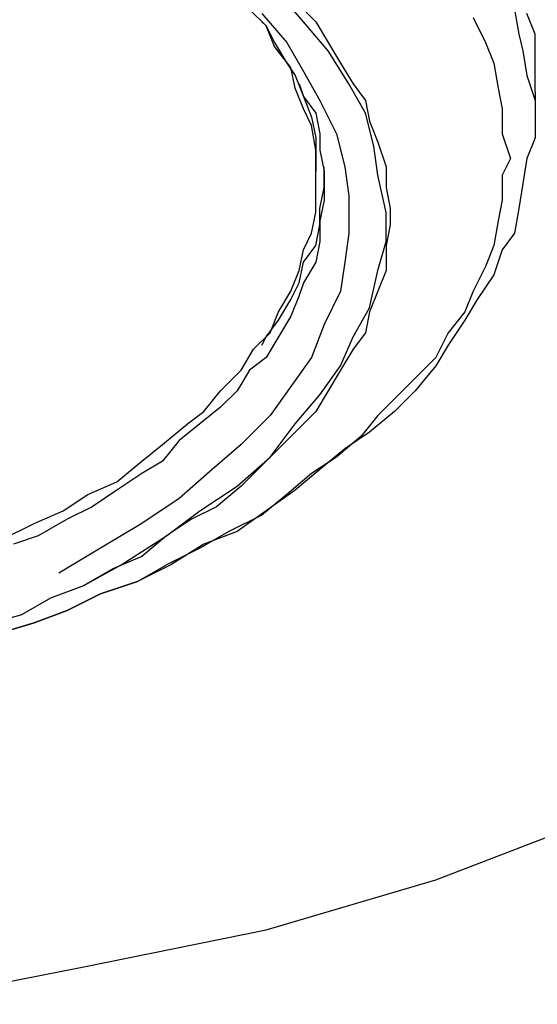
# Model space of a CAD drawing. Extents: x 0.2 to 88.8, y 9.7 to 98.4.
# Drawn here: x 34.3 to 37.6, y 50.2 to 56.5 of the extents above; entities that cross this region are included whole.
import ezdxf

# ---------------------------------------------------------------- set-up
doc = ezdxf.new("R2010")
doc.units = 0
doc.header["$MEASUREMENT"] = 0
doc.layers.get('0').update_dxf_attribs({"linetype": 'CONTINUOUS'})

msp = doc.modelspace()

# ---------------------------------------------------------------- linework, layer by layer
for p, q in [((36.1053, 56.4475), (35.9472, 56.6316)), ((36.0526, 56.579), (36.1841, 56.4475)), ((35.763, 56.5263), (35.8684, 56.4209)), ((37.4472, 56.5263), (37.4738, 56.3687)), ((35.8423, 56.5002), (35.9999, 56.316)), ((35.8684, 56.4209), (35.8423, 56.4475)), ((36.2633, 56.2633), (36.1053, 56.4475)), ((36.1841, 56.4475), (36.2633, 56.316)), ((37.1842, 56.474), (37.263, 56.316)), ((37.5791, 56.3687), (37.5264, 56.5002)), ((35.8684, 56.4209), (35.9211, 56.3155)), ((35.9211, 56.2898), (35.8684, 56.4209)), ((37.4738, 56.3687), (37.4999, 56.2633)), ((37.5791, 56.0003), (37.5791, 56.3687)), ((35.9211, 56.3155), (35.9999, 56.1845)), ((36.0265, 56.1579), (35.9211, 56.2898)), ((35.9999, 56.316), (36.1053, 56.1314)), ((36.2633, 56.316), (36.3421, 56.1845)), ((36.3948, 56.0526), (36.2633, 56.2633)), ((37.263, 56.316), (37.3157, 56.1845)), ((37.4999, 56.2633), (37.5264, 56.1057)), ((35.9999, 56.1845), (36.0526, 56.1057)), ((36.0526, 56.0264), (36.0265, 56.1579)), ((36.1053, 56.1314), (36.2106, 55.9472)), ((36.3421, 56.1845), (36.4209, 56.0526)), ((37.3157, 56.1845), (37.3423, 56.0264)), ((36.0526, 56.1057), (36.1053, 55.9738)), ((37.5264, 56.1057), (37.5791, 55.9472)), ((36.1053, 55.8949), (36.0526, 56.0264)), ((36.0791, 56.0526), (36.1053, 55.9738)), ((36.5002, 55.8684), (36.3948, 56.0526)), ((36.4209, 56.0526), (36.5002, 55.9472)), ((37.3423, 56.0264), (37.3684, 55.8949)), ((36.1053, 55.9738), (36.1841, 55.8684)), ((36.1053, 55.9738), (36.158, 55.8423)), ((36.2106, 55.9472), (36.316, 55.7369)), ((36.5002, 55.9472), (36.5263, 55.8161)), ((37.5791, 56.0003), (37.5791, 55.7108)), ((37.5791, 55.9472), (37.5791, 55.8161)), ((36.158, 55.7896), (36.1053, 55.8949)), ((37.3684, 55.8949), (37.3684, 55.7369)), ((36.158, 55.8423), (36.1841, 55.7108)), ((36.1841, 55.8684), (36.2106, 55.7369)), ((36.5524, 55.6581), (36.5002, 55.8684)), ((36.1841, 55.632), (36.158, 55.7896)), ((36.5263, 55.8161), (36.579, 55.6842)), ((37.5791, 55.8161), (37.5791, 55.7108)), ((36.1841, 55.7108), (36.1841, 55.5788)), ((36.2106, 55.7369), (36.2106, 55.632)), ((36.316, 55.7369), (36.3683, 55.5266)), ((37.3684, 55.7369), (37.4211, 55.5788)), ((37.5791, 55.7108), (37.5264, 55.5788)), ((36.1841, 55.4212), (36.1841, 55.632)), ((36.2106, 55.632), (36.2368, 55.5)), ((36.579, 55.4735), (36.5524, 55.6581)), ((36.579, 55.6842), (36.6317, 55.5266)), ((36.1841, 55.5788), (36.1841, 55.5)), ((37.4211, 55.5788), (37.3684, 55.4735)), ((37.5264, 55.5788), (37.4999, 55.4212)), ((36.2368, 55.3947), (36.2368, 55.5266)), ((36.3683, 55.5266), (36.3948, 55.3424)), ((36.6317, 55.5266), (36.6317, 55.3947)), ((36.1841, 55.4212), (36.1841, 55.5)), ((36.2368, 55.5), (36.2368, 55.3159)), ((36.6317, 55.237), (36.579, 55.4735)), ((37.3684, 55.4735), (37.3684, 55.3159)), ((36.1841, 55.3685), (36.1841, 55.4212)), ((36.2106, 55.2632), (36.2368, 55.3947)), ((36.6317, 55.3947), (36.6578, 55.2632)), ((37.4999, 55.4212), (37.4738, 55.2632)), ((36.1841, 55.237), (36.1841, 55.3685)), ((36.3948, 55.3424), (36.3948, 55.1051)), ((36.2368, 55.3159), (36.2106, 55.1844)), ((36.2106, 55.1582), (36.2106, 55.2632)), ((36.6578, 55.2632), (36.6578, 55.1582)), ((37.3684, 55.3159), (37.3423, 55.1844)), ((37.4738, 55.2632), (37.4472, 55.1051)), ((36.158, 55.1051), (36.1841, 55.237)), ((36.6317, 55.0529), (36.6317, 55.237)), ((36.1841, 55.0263), (36.2106, 55.1582)), ((36.2106, 55.1844), (36.2106, 55.0529)), ((36.6578, 55.1582), (36.6317, 55.0263)), ((37.3423, 55.1844), (37.3157, 55.0263)), ((36.1053, 54.9998), (36.158, 55.1051)), ((36.3948, 55.1051), (36.3683, 54.9209)), ((37.4472, 55.1051), (37.3684, 54.9998)), ((36.1053, 54.9209), (36.1841, 55.0263)), ((36.2106, 55.0529), (36.1841, 54.9209)), ((36.579, 54.8687), (36.6317, 55.0529)), ((36.6317, 55.0263), (36.6317, 54.8687)), ((37.3157, 55.0263), (37.263, 54.8948)), ((36.0787, 54.8687), (36.1053, 54.9998)), ((37.3684, 54.9998), (37.3157, 54.8421)), ((36.0787, 54.7899), (36.1053, 54.9209)), ((36.1841, 54.9209), (36.1053, 54.7899)), ((36.3683, 54.9209), (36.3421, 54.7368)), ((37.263, 54.8948), (37.1842, 54.7368)), ((36.0265, 54.7368), (36.0787, 54.8687)), ((36.5263, 54.6314), (36.579, 54.8687)), ((36.6317, 54.8687), (36.579, 54.7368)), ((37.3157, 54.8421), (37.2103, 54.6845)), ((36.0265, 54.6845), (36.0787, 54.7899)), ((36.1053, 54.7899), (36.0787, 54.7106)), ((35.9472, 54.6053), (36.0265, 54.7368)), ((36.0787, 54.7106), (36.0265, 54.5791)), ((36.3421, 54.7368), (36.2368, 54.5265)), ((36.579, 54.7368), (36.5263, 54.6053)), ((37.1842, 54.7368), (37.1315, 54.6053)), ((35.9472, 54.5526), (36.0265, 54.6845)), ((36.4209, 54.4472), (36.5263, 54.6314)), ((37.2103, 54.6845), (37.1315, 54.5526)), ((35.8945, 54.4738), (35.9472, 54.6053)), ((36.0265, 54.5791), (35.9472, 54.4472)), ((36.5263, 54.6053), (36.5002, 54.4738)), ((37.1315, 54.6053), (37.0262, 54.4738)), ((35.8684, 54.4472), (35.9472, 54.5526)), ((36.2368, 54.5265), (36.158, 54.3162)), ((37.1315, 54.5526), (37.0262, 54.395)), ((35.7896, 54.3684), (35.8945, 54.4738)), ((35.8423, 54.395), (35.8684, 54.4472)), ((35.9472, 54.4472), (35.8684, 54.3162)), ((36.3421, 54.263), (36.4209, 54.4472)), ((36.5002, 54.4738), (36.4209, 54.3684)), ((37.0262, 54.4738), (36.9473, 54.3162)), ((37.0262, 54.395), (36.9473, 54.263)), ((35.7104, 54.2369), (35.7896, 54.3684)), ((36.4209, 54.3684), (36.3421, 54.2369)), ((35.8684, 54.3162), (35.763, 54.2369)), ((36.158, 54.3162), (36.0265, 54.132)), ((36.2106, 54.0789), (36.3421, 54.263)), ((36.9473, 54.263), (36.8159, 54.1054)), ((36.9473, 54.3162), (36.842, 54.2108)), ((35.5789, 54.1054), (35.7104, 54.2369)), ((35.763, 54.2369), (35.6842, 54.1054)), ((36.3421, 54.2369), (36.2633, 54.1054)), ((36.842, 54.2108), (36.7105, 54.0789)), ((36.0265, 54.132), (35.8945, 53.9474)), ((35.4735, 53.9735), (35.5789, 54.1054)), ((35.6842, 54.1054), (35.5789, 54.0001)), ((36.0526, 53.8947), (36.2106, 54.0789)), ((36.2633, 54.1054), (36.1841, 53.9735)), ((36.7105, 54.0789), (36.579, 53.9474)), ((36.8159, 54.1054), (36.6844, 53.9735)), ((35.3686, 53.8947), (35.4735, 53.9735)), ((35.5789, 54.0001), (35.4474, 53.8947)), ((35.8945, 53.9474), (35.7104, 53.7632)), ((36.1841, 53.9735), (36.0526, 53.8424)), ((36.579, 53.9474), (36.4736, 53.8159)), ((36.6844, 53.9735), (36.5263, 53.8424)), ((35.2105, 53.7632), (35.3686, 53.8947)), ((35.4474, 53.8947), (35.3159, 53.7893)), ((35.8945, 53.6844), (36.0526, 53.8947)), ((36.0526, 53.8424), (35.9472, 53.7371)), ((36.5263, 53.8424), (36.3683, 53.7371)), ((35.079, 53.6583), (35.2105, 53.7632)), ((35.3159, 53.7893), (35.2105, 53.6583)), ((35.7104, 53.7632), (35.5262, 53.6052)), ((36.4736, 53.8159), (36.3156, 53.6844)), ((35.9472, 53.7371), (35.8423, 53.6317)), ((36.3683, 53.7371), (36.2106, 53.6052)), ((34.921, 53.5263), (35.079, 53.6583)), ((35.2105, 53.6583), (35.079, 53.579)), ((35.6842, 53.4998), (35.8945, 53.6844)), ((35.8423, 53.6317), (35.7104, 53.4998)), ((36.3156, 53.6844), (36.158, 53.579)), ((35.079, 53.579), (34.921, 53.4741)), ((35.5262, 53.6052), (35.3159, 53.421)), ((36.158, 53.579), (35.9999, 53.4475)), ((36.2106, 53.6052), (36.0526, 53.4741)), ((34.7368, 53.4475), (34.921, 53.5263)), ((34.5787, 53.3422), (34.7368, 53.4475)), ((34.921, 53.4741), (34.7629, 53.3687)), ((35.4474, 53.3422), (35.6842, 53.4998)), ((35.7104, 53.4998), (35.5527, 53.3687)), ((35.9999, 53.4475), (35.8423, 53.3156)), ((36.0526, 53.4741), (35.8684, 53.3422)), ((35.3159, 53.421), (35.079, 53.2634)), ((34.3946, 53.2634), (34.5787, 53.3422)), ((34.7629, 53.3687), (34.6053, 53.2895)), ((35.2366, 53.1845), (35.4474, 53.3422)), ((35.5527, 53.3687), (35.3947, 53.2895)), ((35.8684, 53.3422), (35.6842, 53.2107)), ((34.1843, 53.158), (34.3946, 53.2634)), ((34.6053, 53.2895), (34.4211, 53.1845)), ((35.079, 53.2634), (34.8156, 53.1053)), ((35.3947, 53.2895), (35.2366, 53.1845)), ((35.8423, 53.3156), (35.6316, 53.2107)), ((35.6316, 53.2107), (35.4474, 53.1053)), ((35.6842, 53.2107), (35.4735, 53.1314)), ((34.4211, 53.1845), (34.2631, 53.1314)), ((34.9475, 53.0004), (35.2366, 53.1845)), ((35.2366, 53.1845), (35.079, 53.0526)), ((35.4735, 53.1314), (35.2632, 53.0004)), ((34.8156, 53.1053), (34.5526, 52.9473)), ((35.4474, 53.1053), (35.2366, 53.0004)), ((35.079, 53.0526), (34.8948, 52.9738)), ((34.7107, 52.8684), (34.9475, 53.0004)), ((34.8948, 52.9738), (34.7107, 52.8684)), ((35.0525, 52.895), (35.2366, 53.0004)), ((35.2632, 53.0004), (35.0525, 52.895)), ((34.8156, 52.8162), (35.0525, 52.895)), ((35.0525, 52.895), (34.8156, 52.8162)), ((34.4999, 52.7896), (34.7107, 52.8684)), ((34.3158, 52.6843), (34.4999, 52.7896)), ((34.6053, 52.7108), (34.8156, 52.8162)), ((34.8156, 52.8162), (34.6053, 52.7108)), ((34.3946, 52.6316), (34.6053, 52.7108)), ((34.6053, 52.7108), (34.3946, 52.6316)), ((34.1316, 52.6316), (34.3158, 52.6843)), ((34.1316, 52.5528), (34.3946, 52.6316)), ((34.3946, 52.6316), (34.1316, 52.5528)), ((36.9473, 51.0001), (37.9736, 51.395)), ((35.8684, 50.684), (36.9473, 51.0001)), ((34.7107, 50.4476), (35.8684, 50.684)), ((33.4998, 50.2103), (34.7107, 50.4476))]:
    msp.add_line(p, q)

doc.saveas('drawing.dxf')
